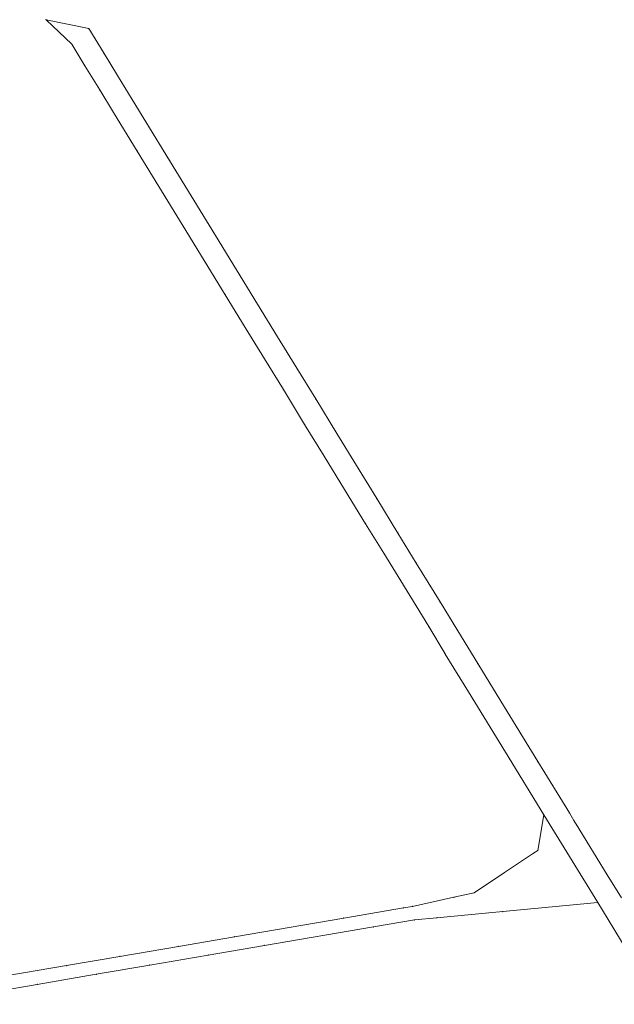
# Model space of a CAD drawing. Units: metres. Extents: x 8393904 to 8395492, y 5709110 to 5710432.
# Drawn here: x 8394833 to 8394964, y 5709812 to 5710029 of the extents above; entities that cross this region are included whole.
import ezdxf

# ---------------------------------------------------------------- set-up
doc = ezdxf.new("R2010")
doc.units = ezdxf.units.M
doc.linetypes.add('L_0_02', pattern=[0])
doc.layers.get('0').update_dxf_attribs({"linetype": 'CONTINUOUS', "lineweight": 18, "true_color": 0x000000})
doc.layers.add('dzailki', color=7, linetype='L_0_02', lineweight=18, true_color=0x008000)

# ---------------------------------------------------------------- blocks, each defined once
blk = doc.blocks.new('L_0_02_2')
at = {"color": 0}
blk.add_point((0, 0), dxfattribs=at)
blk = doc.blocks.new('L_0_02_1')
at = {"color": 0}
blk.add_point((0, 0), dxfattribs=at)

msp = doc.modelspace()

# ---------------------------------------------------------------- linework, layer by layer
at = {"layer": 'dzailki', "linetype": 'CONTINUOUS', "lineweight": 18}
for p, q in [((8394844.76, 5710023.19), (8394839.11, 5710028.58)), ((8394839.11, 5710028.58), (8394848.52, 5710026.62)), ((8394848.52, 5710026.62), (8394851.9, 5710021.11)), ((8394847.69, 5710018.4), (8394844.76, 5710023.19)), ((8394851.9, 5710021.11), (8394854.84, 5710016.31)), ((8394850.94, 5710013.11), (8394847.69, 5710018.4)), ((8394854.84, 5710016.31), (8394858.09, 5710011.02)), ((8394853.98, 5710008.14), (8394850.94, 5710013.11)), ((8394858.09, 5710011.02), (8394861.13, 5710006.06)), ((8394859.21, 5709999.62), (8394853.98, 5710008.14)), ((8394861.13, 5710006.06), (8394866.34, 5709997.56)), ((8394869.36, 5709983.07), (8394859.21, 5709999.62)), ((8394866.34, 5709997.56), (8394876.5, 5709981)), ((8394878.63, 5709967.95), (8394869.36, 5709983.07)), ((8394876.5, 5709981), (8394885.76, 5709965.89)), ((8394883.05, 5709960.74), (8394878.63, 5709967.95)), ((8394885.76, 5709965.89), (8394890.17, 5709958.69)), ((8394887.27, 5709953.86), (8394883.05, 5709960.74)), ((8394890.17, 5709958.69), (8394894.39, 5709951.82)), ((8394891.45, 5709947.05), (8394887.27, 5709953.86)), ((8394894.39, 5709951.82), (8394898.57, 5709945)), ((8394896.14, 5709939.4), (8394891.45, 5709947.05)), ((8394898.57, 5709945), (8394903.25, 5709937.36)), ((8394900.45, 5709932.36), (8394896.14, 5709939.4)), ((8394903.25, 5709937.36), (8394907.58, 5709930.31)), ((8394904.92, 5709925.08), (8394900.45, 5709932.36)), ((8394907.58, 5709930.31), (8394912.04, 5709923.03)), ((8394909.57, 5709917.5), (8394904.92, 5709925.08)), ((8394912.04, 5709923.03), (8394916.7, 5709915.43)), ((8394913.57, 5709911.03), (8394909.57, 5709917.5)), ((8394916.7, 5709915.43), (8394920.74, 5709908.84)), ((8394919.33, 5709901.7), (8394913.57, 5709911.03)), ((8394920.74, 5709908.84), (8394925.99, 5709900.29)), ((8394923.51, 5709894.85), (8394919.33, 5709901.7)), ((8394925.99, 5709900.29), (8394929.89, 5709893.92)), ((8394927.15, 5709888.81), (8394923.51, 5709894.85)), ((8394929.89, 5709893.92), (8394934.32, 5709886.7)), ((8394927.16, 5709888.79), (8394927.15, 5709888.81)), ((8394932.28, 5709880.45), (8394927.16, 5709888.79)), ((8394934.32, 5709886.7), (8394939.41, 5709878.39)), ((8394940.43, 5709867.17), (8394932.28, 5709880.45)), ((8394939.41, 5709878.39), (8394947.56, 5709865.1)), ((8394948.9, 5709853.35), (8394940.43, 5709867.17)), ((8394947.56, 5709865.1), (8394954.51, 5709853.77)), ((8394947.53, 5709845.52), (8394948.9, 5709853.35)), ((8394948.9, 5709853.35), (8394960.77, 5709834)), ((8394960.77, 5709834), (8394948.9, 5709853.35)), ((8394954.51, 5709853.77), (8394955.61, 5709851.98)), ((8394955.61, 5709851.98), (8394956.04, 5709851.28)), ((8394956.04, 5709851.28), (8394962.87, 5709840.13)), ((8394940.21, 5709840.64), (8394946.57, 5709844.88)), ((8394946.57, 5709844.88), (8394947.53, 5709845.52)), ((8394933.53, 5709836.19), (8394940.21, 5709840.64)), ((8394962.87, 5709840.13), (8394965.99, 5709835.05)), ((8394929.06, 5709835.2), (8394933.53, 5709836.19)), ((8394917.91, 5709832.84), (8394919.94, 5709833.18)), ((8394919.94, 5709833.18), (8394929.06, 5709835.2)), ((8394960.77, 5709834), (8394939.84, 5709832.04)), ((8394966.83, 5709824.11), (8394960.77, 5709834)), ((8394904.75, 5709830.59), (8394917.91, 5709832.84)), ((8394939.84, 5709832.04), (8394925.32, 5709830.67)), ((8394880.69, 5709826.48), (8394904.75, 5709830.59)), ((8394920.33, 5709830.2), (8394911.32, 5709828.67)), ((8394925.32, 5709830.67), (8394920.33, 5709830.2)), ((8394911.32, 5709828.67), (8394887.26, 5709824.56)), ((8394868.3, 5709824.36), (8394880.69, 5709826.48)), ((8394887.26, 5709824.56), (8394874.86, 5709822.44)), ((8394855.41, 5709822.16), (8394868.3, 5709824.36)), ((8394874.86, 5709822.44), (8394861.99, 5709820.24)), ((8394830.65, 5709817.93), (8394843.63, 5709820.15)), ((8394843.63, 5709820.15), (8394855.41, 5709822.16)), ((8394861.99, 5709820.24), (8394850.19, 5709818.23)), ((8394850.19, 5709818.23), (8394837.15, 5709816)), ((8394837.15, 5709816), (8394811.39, 5709811.6))]:
    msp.add_line(p, q, dxfattribs=at)

# ---------------------------------------------------------------- block references
at = {"layer": 'dzailki', "linetype": 'CONTINUOUS', "xscale": 0.5, "yscale": 0.5, "zscale": 0.5}
for name, p, rotation in [('L_0_02_2', (8394839.11, 5710028.58), 316.35), ('L_0_02_1', (8394839.11, 5710028.58), 348.23), ('L_0_02_2', (8394848.52, 5710026.62), 168.23), ('L_0_02_1', (8394848.52, 5710026.62), 301.53), ('L_0_02_2', (8394844.76, 5710023.19), 301.45), ('L_0_02_1', (8394844.76, 5710023.19), 136.35), ('L_0_02_2', (8394851.9, 5710021.11), 121.53), ('L_0_02_1', (8394851.9, 5710021.11), 301.49), ('L_0_02_2', (8394847.69, 5710018.4), 301.57), ('L_0_02_1', (8394847.69, 5710018.4), 121.45), ('L_0_02_2', (8394854.84, 5710016.31), 121.49), ('L_0_02_1', (8394854.84, 5710016.31), 301.57), ('L_0_02_2', (8394850.94, 5710013.11), 301.45), ('L_0_02_1', (8394850.94, 5710013.11), 121.57), ('L_0_02_2', (8394858.09, 5710011.02), 121.57), ('L_0_02_1', (8394858.09, 5710011.02), 301.5), ('L_0_02_2', (8394853.98, 5710008.14), 301.54), ('L_0_02_1', (8394853.98, 5710008.14), 121.45), ('L_0_02_2', (8394861.13, 5710006.06), 121.5), ('L_0_02_1', (8394861.13, 5710006.06), 301.51), ('L_0_02_2', (8394859.21, 5709999.62), 301.52), ('L_0_02_1', (8394859.21, 5709999.62), 121.54), ('L_0_02_2', (8394866.34, 5709997.56), 121.51), ('L_0_02_1', (8394866.34, 5709997.56), 301.53), ('L_0_02_2', (8394869.36, 5709983.07), 301.51), ('L_0_02_1', (8394869.36, 5709983.07), 121.52), ('L_0_02_2', (8394876.5, 5709981), 121.53), ('L_0_02_1', (8394876.5, 5709981), 301.5), ('L_0_02_2', (8394878.63, 5709967.95), 301.51), ('L_0_02_1', (8394878.63, 5709967.95), 121.51), ('L_0_02_2', (8394885.76, 5709965.89), 121.5), ('L_0_02_1', (8394885.76, 5709965.89), 301.49), ('L_0_02_2', (8394883.05, 5709960.74), 301.52), ('L_0_02_1', (8394883.05, 5709960.74), 121.51), ('L_0_02_2', (8394890.17, 5709958.69), 121.49), ('L_0_02_1', (8394890.17, 5709958.69), 301.56), ('L_0_02_2', (8394887.27, 5709953.86), 301.54), ('L_0_02_1', (8394887.27, 5709953.86), 121.52), ('L_0_02_2', (8394894.39, 5709951.82), 121.56), ('L_0_02_1', (8394894.39, 5709951.82), 301.5), ('L_0_02_2', (8394891.45, 5709947.05), 301.51), ('L_0_02_1', (8394891.45, 5709947.05), 121.54), ('L_0_02_2', (8394898.57, 5709945), 121.5), ('L_0_02_1', (8394898.57, 5709945), 301.49), ('L_0_02_2', (8394896.14, 5709939.4), 301.48), ('L_0_02_1', (8394896.14, 5709939.4), 121.51), ('L_0_02_2', (8394903.25, 5709937.36), 121.49), ('L_0_02_1', (8394903.25, 5709937.36), 301.56), ('L_0_02_2', (8394900.45, 5709932.36), 301.55), ('L_0_02_1', (8394900.45, 5709932.36), 121.48), ('L_0_02_2', (8394907.58, 5709930.31), 121.56), ('L_0_02_1', (8394907.58, 5709930.31), 301.49), ('L_0_02_2', (8394904.92, 5709925.08), 301.53), ('L_0_02_1', (8394904.92, 5709925.08), 121.55), ('L_0_02_2', (8394912.04, 5709923.03), 121.49), ('L_0_02_1', (8394912.04, 5709923.03), 301.51), ('L_0_02_2', (8394909.57, 5709917.5), 301.73), ('L_0_02_1', (8394909.57, 5709917.5), 121.53), ('L_0_02_2', (8394916.7, 5709915.43), 121.51), ('L_0_02_1', (8394916.7, 5709915.43), 301.51), ('L_0_02_2', (8394913.57, 5709911.03), 301.69), ('L_0_02_1', (8394913.57, 5709911.03), 121.73), ('L_0_02_2', (8394920.74, 5709908.84), 121.51), ('L_0_02_1', (8394920.74, 5709908.84), 301.55), ('L_0_02_2', (8394919.33, 5709901.7), 301.39), ('L_0_02_1', (8394919.33, 5709901.7), 121.69), ('L_0_02_2', (8394925.99, 5709900.29), 121.55), ('L_0_02_1', (8394925.99, 5709900.29), 301.48), ('L_0_02_2', (8394923.51, 5709894.85), 301.08), ('L_0_02_1', (8394923.51, 5709894.85), 121.39), ('L_0_02_2', (8394929.89, 5709893.92), 121.48), ('L_0_02_1', (8394929.89, 5709893.92), 301.53), ('L_0_02_2', (8394927.15, 5709888.81), 296.57), ('L_0_02_1', (8394927.15, 5709888.81), 121.08), ('L_0_02_2', (8394927.16, 5709888.79), 301.55), ('L_0_02_1', (8394927.16, 5709888.79), 116.57), ('L_0_02_2', (8394934.32, 5709886.7), 121.53), ('L_0_02_1', (8394934.32, 5709886.7), 301.49), ('L_0_02_2', (8394932.28, 5709880.45), 301.54), ('L_0_02_1', (8394932.28, 5709880.45), 121.55), ('L_0_02_2', (8394939.41, 5709878.39), 121.49), ('L_0_02_1', (8394939.41, 5709878.39), 301.52), ('L_0_02_2', (8394940.43, 5709867.17), 301.5), ('L_0_02_1', (8394940.43, 5709867.17), 121.54), ('L_0_02_2', (8394947.56, 5709865.1), 121.52), ('L_0_02_1', (8394947.56, 5709865.1), 301.53), ('L_0_02_2', (8394948.9, 5709853.35), 260.08), ('L_0_02_1', (8394948.9, 5709853.35), 301.53), ('L_0_02_2', (8394948.9, 5709853.35), 301.53), ('L_0_02_1', (8394948.9, 5709853.35), 121.5), ('L_0_02_2', (8394954.51, 5709853.77), 121.53), ('L_0_02_1', (8394954.51, 5709853.77), 301.57), ('L_0_02_2', (8394955.61, 5709851.98), 121.57), ('L_0_02_1', (8394955.61, 5709851.98), 301.56), ('L_0_02_2', (8394956.04, 5709851.28), 121.56), ('L_0_02_1', (8394956.04, 5709851.28), 301.49), ('L_0_02_2', (8394946.57, 5709844.88), 213.69), ('L_0_02_1', (8394946.57, 5709844.88), 33.69), ('L_0_02_2', (8394947.53, 5709845.52), 213.69), ('L_0_02_1', (8394947.53, 5709845.52), 80.08), ('L_0_02_2', (8394940.21, 5709840.64), 213.67), ('L_0_02_1', (8394940.21, 5709840.64), 33.69), ('L_0_02_2', (8394962.87, 5709840.13), 121.49), ('L_0_02_1', (8394962.87, 5709840.13), 301.56), ('L_0_02_2', (8394933.53, 5709836.19), 192.49), ('L_0_02_1', (8394933.53, 5709836.19), 33.67), ('L_0_02_2', (8394919.94, 5709833.18), 189.51), ('L_0_02_1', (8394919.94, 5709833.18), 12.49), ('L_0_02_2', (8394929.06, 5709835.2), 192.49), ('L_0_02_1', (8394929.06, 5709835.2), 12.49), ('L_0_02_2', (8394960.77, 5709834), 121.53), ('L_0_02_1', (8394960.77, 5709834), 185.35), ('L_0_02_2', (8394960.77, 5709834), 301.5), ('L_0_02_1', (8394960.77, 5709834), 121.53), ('L_0_02_2', (8394917.91, 5709832.84), 189.7), ('L_0_02_1', (8394917.91, 5709832.84), 9.51), ('L_0_02_2', (8394939.84, 5709832.04), 5.35), ('L_0_02_1', (8394939.84, 5709832.04), 185.39), ('L_0_02_2', (8394904.75, 5709830.59), 189.69), ('L_0_02_1', (8394904.75, 5709830.59), 9.7), ('L_0_02_2', (8394920.33, 5709830.2), 5.38), ('L_0_02_1', (8394920.33, 5709830.2), 189.64), ('L_0_02_2', (8394925.32, 5709830.67), 5.39), ('L_0_02_1', (8394925.32, 5709830.67), 185.38), ('L_0_02_2', (8394911.32, 5709828.67), 9.64), ('L_0_02_1', (8394911.32, 5709828.67), 189.69), ('L_0_02_2', (8394880.69, 5709826.48), 189.71), ('L_0_02_1', (8394880.69, 5709826.48), 9.69), ('L_0_02_2', (8394887.26, 5709824.56), 9.69), ('L_0_02_1', (8394887.26, 5709824.56), 189.7), ('L_0_02_2', (8394868.3, 5709824.36), 189.69), ('L_0_02_1', (8394868.3, 5709824.36), 9.71), ('L_0_02_2', (8394874.86, 5709822.44), 9.7), ('L_0_02_1', (8394874.86, 5709822.44), 189.7), ('L_0_02_2', (8394843.63, 5709820.15), 189.71), ('L_0_02_1', (8394843.63, 5709820.15), 9.68), ('L_0_02_2', (8394855.41, 5709822.16), 189.68), ('L_0_02_1', (8394855.41, 5709822.16), 9.69), ('L_0_02_2', (8394861.99, 5709820.24), 9.7), ('L_0_02_1', (8394861.99, 5709820.24), 189.67), ('L_0_02_2', (8394850.19, 5709818.23), 9.67), ('L_0_02_1', (8394850.19, 5709818.23), 189.7), ('L_0_02_2', (8394837.15, 5709816), 9.7), ('L_0_02_1', (8394837.15, 5709816), 189.69)]:
    msp.add_blockref(name, p, dxfattribs=dict(at, rotation=rotation))

doc.saveas('drawing.dxf')
